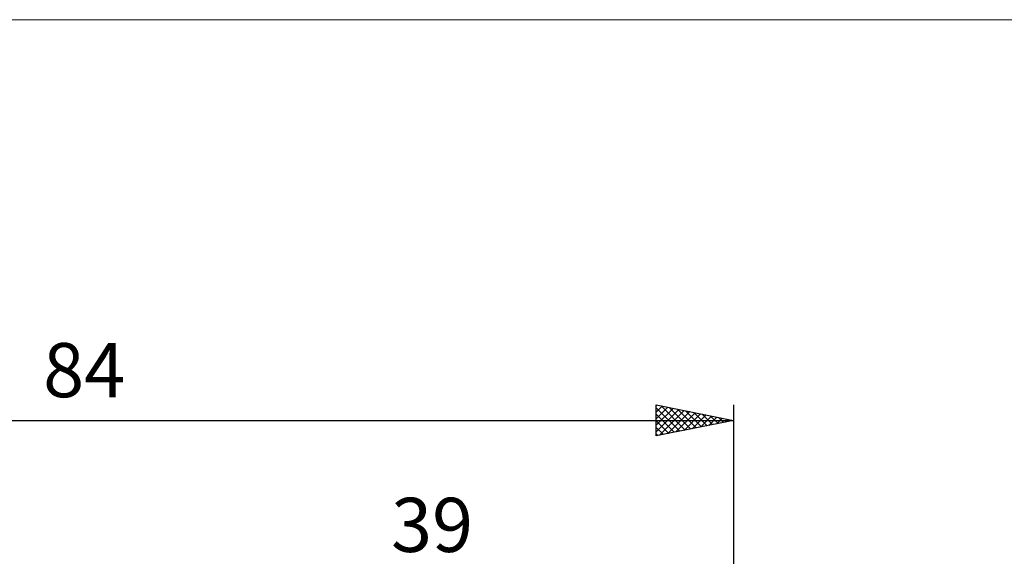
# Model space of a CAD drawing. Units: millimetres. Extents: x -85 to 89, y -65 to 65.
# Drawn here: x -7 to 57, y 30 to 65 of the extents above; entities that cross this region are included whole.
import ezdxf
from ezdxf.enums import TextEntityAlignment as Align

# ---------------------------------------------------------------- set-up
doc = ezdxf.new("R2010")
doc.units = ezdxf.units.MM
doc.header["$LTSCALE"] = 7.65
for name, color, linetype in [('2', 7, 'CONTINUOUS'), ('INFTOTAL', 9, 'CONTINUOUS'), ('SK2', 7, 'CONTINUOUS')]:
    doc.layers.add(name, color=color, linetype=linetype)
doc.styles.get("Standard").update_dxf_attribs({"font": 'Monospac821 BT'})

msp = doc.modelspace()

# ---------------------------------------------------------------- linework, layer by layer
at = {"layer": 'INFTOTAL', "color": 9, "linetype": 'CONTINUOUS', "lineweight": 18}
msp.add_line((89.1, 64.9), (-84.7, 64.9), dxfattribs=at)
at = {"layer": 'SK2', "color": 7, "linetype": 'CONTINUOUS', "lineweight": 25}
for p, q in [((34, 38), (34, 40)), ((34, 40), (39, 39)), ((34, 39.956), (34.036, 39.993)), ((34, 39.532), (34.39, 39.922)), ((34, 39.108), (34.743, 39.851)), ((34, 39.822), (35.518, 38.304)), ((34, 38.684), (35.097, 39.781)), ((34, 38.259), (35.451, 39.71)), ((34.206, 38.041), (35.804, 39.639)), ((34.308, 39.938), (35.872, 38.374)), ((34.736, 38.147), (36.158, 39.568)), ((34.838, 39.832), (36.225, 38.445)), ((35.267, 38.253), (36.511, 39.498)), ((35.368, 39.726), (36.579, 38.516)), ((35.899, 39.62), (36.933, 38.587)), ((36.429, 39.514), (37.286, 38.657)), ((39, 40), (39, 6)), ((-45, 39), (39, 39)), ((34, 39.398), (35.165, 38.233)), ((39, 39), (34, 38)), ((34, 38.973), (34.811, 38.162)), ((35.797, 38.359), (36.865, 39.427)), ((36.327, 38.465), (37.218, 39.356)), ((36.858, 38.572), (37.572, 39.286)), ((36.959, 39.408), (37.64, 38.728)), ((37.388, 38.678), (37.925, 39.215)), ((37.49, 39.302), (37.993, 38.799)), ((37.918, 38.784), (38.279, 39.144)), ((38.02, 39.196), (38.347, 38.869)), ((38.449, 38.89), (38.632, 39.074)), ((38.55, 39.09), (38.7, 38.94)), ((38.979, 38.996), (38.986, 39.003)), ((34, 38.549), (34.458, 38.092)), ((34, 38.125), (34.104, 38.021))]:
    msp.add_line(p, q, dxfattribs=at)

# ---------------------------------------------------------------- texts
at = {"layer": '2', "color": 7, "linetype": 'CONTINUOUS', "lineweight": 25}
msp.add_text('39', height=3.5, dxfattribs=at).set_placement((19.5, 30.5), align=Align.CENTER)
at = {"layer": 'SK2', "color": 7, "linetype": 'CONTINUOUS', "lineweight": 25}
msp.add_text('84', height=3.5, dxfattribs=at).set_placement((-3, 40.5), align=Align.CENTER)

doc.saveas('drawing.dxf')
